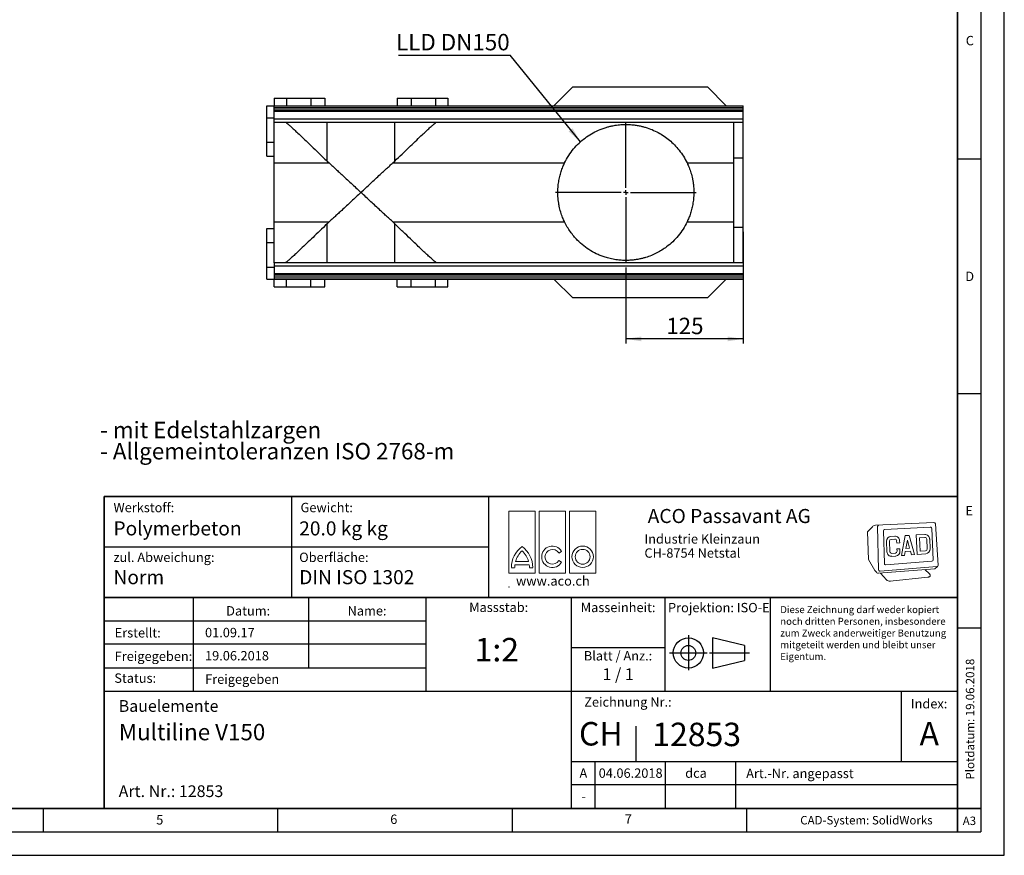
# Model space of a CAD drawing. Units: millimetres. Extents: x 0 to 420, y 0 to 297.
# Drawn here: x 210 to 420, y 0 to 178 of the extents above; entities that cross this region are included whole.
import ezdxf

# ---------------------------------------------------------------- set-up
doc = ezdxf.new("R2010")
doc.units = ezdxf.units.MM
doc.header["$PDSIZE"] = -1
doc.linetypes.add('CENTERX2', pattern=[20.32, 12.7, -2.54, 2.54, -2.54])
doc.layers.add('LINIEN-DICK', color=7, linetype='Continuous', lineweight=35)
doc.layers.add('LINIEN-NORMAL', color=7, linetype='Continuous', lineweight=25)
for name, color, linetype in [('LINIEN-DÜNN', 7, 'Continuous'), ('SLD-0', 179, 'Continuous'), ('TEXT', 7, 'Continuous'), ('TEXT-DEUTSCH', 7, 'Continuous'), ('VORLAGE_TEXT', 7, 'Continuous')]:
    doc.layers.add(name, color=color, linetype=linetype)
doc.styles.add('SLDTEXTSTYLE0', font='TXT', dxfattribs={"width": 0.605})
doc.styles.add('SLDTEXTSTYLE2', font='TXT', dxfattribs={"width": 0.75})
doc.styles.add('SLDTEXTSTYLE3', font='TXT', dxfattribs={"width": 0.563})
doc.dimstyles.new('SLDDIMSTYLE3', dxfattribs={"dimtxt": 3.5, "dimasz": 3.302, "dimexe": 0, "dimexo": 0.0625, "dimgap": 0.875, "dimtad": 1, "dimlfac": 5, "dimrnd": 1e-09, "dimzin": 12, "dimdsep": 46, "dimtxsty": 'SLDTEXTSTYLE2', "dimsah": 1, "dimcen": 0.09, "dimadec": 0, "dimazin": 3, "dimtfac": 1, "dimtofl": 0, "dimtmove": 0, "dimatfit": 3, "dimfxl": 0, "dimfrac": 2, "dimtolj": 1, "dimtzin": 12, "dimarcsym": 0})
doc.dimstyles.new('SLDDIMSTYLE4', dxfattribs={"dimtxt": 0.18, "dimasz": 3.302, "dimexe": 0, "dimexo": 0.0625, "dimgap": 0, "dimtad": 0, "dimtih": 1, "dimtoh": 1, "dimdec": 0, "dimrnd": 1e-09, "dimzin": 0, "dimdsep": 46, "dimtxsty": 'Standard', "dimsah": 1, "dimcen": 0.09, "dimadec": 0, "dimazin": 0, "dimtfac": 3.302, "dimtdec": 0, "dimtofl": 0, "dimtmove": 0, "dimatfit": 3, "dimfxl": 0, "dimfrac": 2, "dimtolj": 1, "dimtzin": 0, "dimarcsym": 0})

# ---------------------------------------------------------------- blocks, each defined once
blk = doc.blocks.new('SW_NOTE_0')
at = {"color": 0, "linetype": 'Continuous', "lineweight": 0, "char_height": 2, "attachment_point": 1, "style": 'SLDTEXTSTYLE0'}
for s, insert in [('Industrie Kleinzaun', (0, 2.58)), ('CH-8754 Netstal', (0, -0.42))]:
    blk.add_mtext(s, dxfattribs=dict(at, insert=insert))
blk = doc.blocks.new('ACO-Logo')
at = {"color": 179, "linetype": 'Continuous', "lineweight": 18}
for p, q in [((0, 16.17), (0, 2.94)), ((5.59, 16.17), (0, 16.17)), ((5.59, 2.94), (5.59, 16.17)), ((6.46, 16.17), (6.46, 2.94)), ((12.05, 16.17), (6.46, 16.17)), ((12.05, 2.94), (12.05, 16.17)), ((12.93, 2.94), (12.93, 16.17)), ((12.93, 16.17), (18.52, 16.17)), ((18.52, 16.17), (18.52, 2.94)), ((77.51, 12.77), (76.49, 11.76)), ((90.64, 13.74), (78.15, 13.15)), ((78.63, 12.88), (78.84, 3.65)), ((80.13, 12.24), (89.85, 12.76)), ((91.53, 4.63), (90.96, 13.46)), ((76.49, 11.76), (76.65, 5.87)), ((79.85, 11.93), (80.09, 4.98)), ((81.47, 10.76), (82.27, 10.81)), ((83.7, 6.67), (84.51, 10.93)), ((84.51, 10.93), (85.35, 10.97)), ((85.35, 10.97), (86.49, 6.88)), ((86.88, 11.07), (88.67, 11.16)), ((87.08, 6.93), (86.88, 11.07)), ((87.55, 10.46), (88.71, 10.53)), ((90.46, 5.79), (90.16, 12.47)), ((80.53, 9.73), (80.61, 7.48)), ((81.17, 9.75), (81.24, 7.5)), ((81.51, 10.13), (82.31, 10.17)), ((82.69, 9.82), (82.71, 9.37)), ((82.71, 9.35), (83.34, 9.39)), ((83.33, 9.84), (83.34, 9.39)), ((84.64, 8.19), (84.97, 9.97)), ((84.97, 9.97), (85.45, 8.24)), ((87.68, 7.61), (87.55, 10.46)), ((89.19, 8.08), (89.09, 10.18)), ((89.82, 8.11), (89.73, 10.21)), ((10.61, 7.22), (11.22, 7.57)), ((81.63, 7.15), (82.43, 7.21)), ((81.68, 6.51), (82.48, 6.58)), ((82.75, 8.08), (83.39, 8.12)), ((82.75, 8.08), (82.77, 7.58)), ((83.39, 8.12), (83.4, 7.61)), ((83.7, 6.67), (84.36, 6.72)), ((84.36, 6.72), (84.51, 7.54)), ((84.51, 7.54), (85.63, 7.61)), ((84.64, 8.19), (85.45, 8.24)), ((85.63, 7.61), (85.85, 6.83)), ((85.85, 6.83), (86.49, 6.88)), ((87.08, 6.93), (88.91, 7.07)), ((87.68, 7.61), (88.85, 7.7)), ((1.26, 4.73), (4.33, 4.73)), ((4.18, 5.43), (1.41, 5.43)), ((11.23, 5.26), (10.63, 5.62)), ((76.65, 5.87), (78.03, 3.52)), ((79.16, 3.36), (91.26, 4.31)), ((80.41, 4.7), (90.18, 5.48)), ((90.8, 3.85), (91.4, 4.35)), ((0, 2.94), (5.59, 2.94)), ((0.51, 4.09), (1.21, 4.09)), ((4.37, 4.09), (5.08, 4.09)), ((6.46, 2.94), (12.05, 2.94)), ((18.52, 2.94), (12.93, 2.94)), ((78.03, 3.52), (78.36, 3.14)), ((78.36, 3.14), (78.47, 3.02)), ((78.8, 2.89), (90.8, 3.85)), ((79.26, 2.93), (80.49, 1.53)), ((88.68, 3.68), (89.67, 2.79)), ((89.67, 2.79), (89.75, 2.72)), ((89.75, 2.72), (89.8, 2.67)), ((89.8, 2.67), (89.84, 2.6)), ((89.84, 2.6), (89.87, 2.52)), ((89.87, 2.52), (89.87, 2.31)), ((81.34, 1.2), (89.33, 2.05))]:
    blk.add_line(p, q, dxfattribs=at)
for radius in [2.28, 1.58]:
    blk.add_circle((15.72, 6.41), radius, dxfattribs=at)
for centre, radius, start, end in [((78.19, 12.35), 0.8, 92.6996, 148.2554), ((78.93, 12.89), 0.3, 92.6996, 181.273), ((89.86, 12.46), 0.3, 2.5148, 93.0418), ((90.66, 13.44), 0.3, 3.7249, 92.6996), ((80.15, 11.94), 0.3, 93.0418, 181.9349), ((81.53, 9.76), 1, 93.1134, 181.9415), ((82.33, 9.81), 1, 1.9415, 93.1134), ((88.73, 10.16), 1, 2.6542, 93.1134), ((88.73, 10.16), 0.363, 2.6542, 93.1134), ((6.13, 4.07), 5.62, 126.4236, 179.7474), ((-0.54, 4.07), 5.62, 0.2526, 53.5764), ((9.26, 6.41), 2.28, 30.7309, 330), ((81.53, 9.76), 0.363, 93.1134, 181.9415), ((82.33, 9.81), 0.363, 1.9415, 93.1134), ((6.13, 4.07), 4.91, 132.7321, 163.9341), ((-0.54, 4.07), 4.91, 16.0659, 47.2679), ((9.26, 6.41), 1.58, 31.0558, 330), ((81.61, 7.51), 1, 181.9415, 274.3987), ((81.61, 7.51), 0.363, 181.9415, 274.3987), ((82.4, 7.57), 0.363, 274.3987, 1.9415), ((82.4, 7.57), 1, 274.3987, 1.9415), ((88.83, 8.07), 0.363, 274.3987, 2.6542), ((88.83, 8.07), 1, 274.3987, 2.6542), ((6.13, 4.07), 4.91, 172.3058, 179.7113), ((-0.54, 4.07), 4.91, 0.2887, 7.6942), ((80.39, 4.99), 0.3, 181.9349, 274.6063), ((90.16, 5.78), 0.3, 274.6063, 2.5148), ((91.23, 4.61), 0.3, 274.4996, 3.7249), ((78.77, 3.29), 0.4, 221.0091, 274.5606), ((79.14, 3.65), 0.3, 181.273, 274.4996), ((88.05, 7.32), 5.43, 285.2551, 287.1087), ((89.48, 2.66), 0.555, 287.1087, 303.6901), ((89.69, 2.35), 0.188, 303.6901, 332.3803), ((89.77, 2.31), 0.0984, 332.3803, 4.9765), ((81.24, 2.19), 1, 221.4087, 276.0561), ((89.05, 4.1), 2.08, 277.7635, 279.1918), ((89.32, 2.43), 0.379, 279.1918, 281.4992), ((89.13, 3.35), 1.32, 281.4992, 285.2551)]:
    blk.add_arc(centre, radius, start, end, dxfattribs=at)
at = {"color": 7, "linetype": 'Continuous', "lineweight": 0}
blk.add_blockref('SW_NOTE_0', (28.89, 8.64), dxfattribs=at)
at = {"color": 7, "linetype": 'Continuous', "lineweight": 0, "attachment_point": 2, "style": 'SLDTEXTSTYLE0'}
for s, insert, char_height in [('ACO Passavant AG', (46.98, 16.61), 3), ('www.aco.ch', (9.37, 2.26), 2)]:
    blk.add_mtext(s, dxfattribs=dict(at, insert=insert, char_height=char_height))
blk = doc.blocks.new('SW_NOTE_1')
at = {"layer": 'SLD-0', "color": 0, "char_height": 3.5, "attachment_point": 1, "style": 'SLDTEXTSTYLE2'}
for s, insert in [('- mit Edelstahlzargen', (0, 4.51)), ('- Allgemeintoleranzen ISO 2768-m', (0, -0.01))]:
    blk.add_mtext(s, dxfattribs=dict(at, insert=insert))
blk = doc.blocks.new('SW_NOTE_2')
at = {"color": 0, "linetype": 'Continuous', "lineweight": 0, "char_height": 1.5, "attachment_point": 1, "style": 'SLDTEXTSTYLE0'}
for s, insert in [('Diese Zeichnung darf weder kopiert', (0, 1.93)), ('noch dritten Personen, insbesondere', (0, -0.57)), ('zum Zweck anderweitiger Benutzung', (0, -3.07)), ('mitgeteilt werden und bleibt unser', (0, -5.57)), ('Eigentum.', (0, -8.07))]:
    blk.add_mtext(s, dxfattribs=dict(at, insert=insert))
blk = doc.blocks.new('_D_10')
at = {"layer": 'SLD-0'}
for p, q in [((364.28, 132.94), (364.28, 109.12)), ((339.28, 125.35), (339.28, 109.12)), ((364.28, 110.12), (339.28, 110.12))]:
    blk.add_line(p, q, dxfattribs=at)
for points in [[(339.28, 110.12), (342.58, 109.61), (342.58, 110.63)], [(364.28, 110.12), (360.98, 110.63), (360.98, 109.61)]]:
    blk.add_solid(points, dxfattribs=at)
at = {"layer": 'SLD-0', "insert": (347.9, 114.63), "char_height": 3.5, "attachment_point": 1, "style": 'SLDTEXTSTYLE2'}
blk.add_mtext('125', dxfattribs=at)
blk = doc.blocks.new('SW_NOTE_3')
at = {"layer": 'SLD-0', "color": 0}
blk.add_line((-23.86, 0), (0, 0), dxfattribs=at)
at = {"layer": 'SLD-0', "color": 0, "insert": (-24.36, 4.54), "char_height": 3.5, "attachment_point": 1, "style": 'SLDTEXTSTYLE2'}
blk.add_mtext('LLD DN150', dxfattribs=at)
blk = doc.blocks.new('SW_CENTERMARKSYMBOL_0')
at = {"layer": 'SLD-0', "color": 0}
for p, q in [((0, 1), (0, 15)), ((-1, 0), (-15, 0)), ((0, 0), (-0.5, 0)), ((0, 0), (0, 0.5)), ((0, 0), (0, -0.5)), ((0, 0), (0.5, 0)), ((1, 0), (15, 0)), ((0, -1), (0, -15))]:
    blk.add_line(p, q, dxfattribs=at)

msp = doc.modelspace()

# ---------------------------------------------------------------- linework, layer by layer
at = {"color": 7, "linetype": 'Continuous', "lineweight": 25}
for p, q in [((323.9398, 159.8511), (327.9398, 163.8511)), ((327.9398, 163.8511), (356.6794, 163.8511)), ((360.6794, 159.8511), (356.6794, 163.8511)), ((262.6794, 157.2511), (262.6794, 159.8511)), ((262.6794, 159.8511), (264.2794, 159.8511)), ((264.2794, 161.4511), (266.8794, 161.4511)), ((264.2794, 161.4511), (264.2794, 159.8511)), ((264.2794, 159.8511), (364.2794, 159.8511)), ((264.2794, 159.8509), (264.2794, 159.8511)), ((264.2794, 159.4509), (264.2794, 159.8509)), ((264.2794, 159.8509), (364.2794, 159.8509)), ((266.8794, 161.4511), (266.8794, 159.8511)), ((266.8794, 161.4511), (272.0794, 161.4511)), ((272.0794, 161.4511), (272.0794, 159.8511)), ((272.0794, 161.4511), (275.0794, 161.4511)), ((275.0794, 161.4511), (275.0794, 159.8511)), ((290.4794, 161.4511), (290.4794, 159.8511)), ((290.4794, 161.4511), (293.4794, 161.4511)), ((293.4794, 161.4511), (293.4794, 159.8511)), ((293.4794, 161.4511), (298.6794, 161.4511)), ((298.6794, 161.4511), (301.2794, 161.4511)), ((298.6794, 161.4511), (298.6794, 159.8511)), ((301.2794, 161.4511), (301.2794, 159.8511)), ((364.2794, 159.8509), (364.2794, 159.8511)), ((364.2794, 159.4509), (364.2794, 159.8509)), ((264.2794, 159.4509), (364.2794, 159.4509)), ((264.2794, 159.4009), (264.2794, 159.4509)), ((264.2794, 159.0009), (264.2794, 159.4009)), ((264.2794, 159.4009), (364.2794, 159.4009)), ((264.2794, 159.0009), (364.2794, 159.0009)), ((264.2794, 158.7009), (264.2794, 159.0009)), ((264.2794, 158.7009), (364.2794, 158.7009)), ((264.2794, 157.0509), (264.2794, 158.7009)), ((364.2794, 159.4009), (364.2794, 159.4509)), ((364.2794, 159.0009), (364.2794, 159.4009)), ((364.2794, 158.7009), (364.2794, 159.0009)), ((364.2794, 157.0509), (364.2794, 158.7009)), ((262.6794, 157.2511), (264.2794, 157.2511)), ((262.6794, 152.0511), (262.6794, 157.2511)), ((264.2794, 157.0509), (364.2794, 157.0509)), ((264.2794, 156.3509), (264.2794, 157.0509)), ((264.2794, 156.3509), (364.2794, 156.3509)), ((264.2794, 147.6361), (264.2794, 156.3509)), ((266.6394, 156.3509), (266.6394, 156.3499)), ((298.9194, 156.3499), (298.9194, 156.3509)), ((362.2794, 147.6361), (362.2794, 156.3509)), ((364.2794, 156.3509), (364.2794, 157.0509)), ((364.2794, 148.7639), (364.2794, 156.3509)), ((262.6794, 152.0511), (264.2794, 152.0511)), ((262.6794, 149.0511), (262.6794, 152.0511)), ((262.6794, 149.0511), (264.2794, 149.0511)), ((264.2794, 147.6361), (275.9771, 147.6361)), ((264.2794, 135.0661), (264.2794, 147.6361)), ((275.5494, 148.0363), (275.9771, 147.6361)), ((289.5817, 147.6361), (290.0094, 148.0363)), ((289.5817, 147.6361), (326.2123, 147.6361)), ((352.3465, 147.6361), (362.2794, 147.6361)), ((362.2794, 148.7639), (364.2794, 148.7639)), ((362.2794, 135.0661), (362.2794, 147.6361)), ((364.2794, 133.9383), (364.2794, 148.7639)), ((264.2794, 135.0661), (275.9771, 135.0661)), ((264.2794, 126.3513), (264.2794, 135.0661)), ((275.9771, 135.0661), (275.5494, 134.666)), ((290.0094, 134.666), (289.5817, 135.0661)), ((289.5817, 135.0661), (326.2123, 135.0661)), ((352.3465, 135.0661), (362.2794, 135.0661)), ((362.2794, 126.3513), (362.2794, 135.0661)), ((262.6794, 133.6511), (264.2794, 133.6511)), ((262.6794, 130.6511), (262.6794, 133.6511)), ((362.2794, 133.9383), (364.2794, 133.9383)), ((364.2794, 126.3513), (364.2794, 133.9383)), ((262.6794, 130.6511), (264.2794, 130.6511)), ((262.6794, 125.4511), (262.6794, 130.6511)), ((364.2794, 126.3513), (264.2794, 126.3513)), ((264.2794, 126.3513), (264.2794, 125.6513)), ((266.6394, 126.3523), (266.6394, 126.3513)), ((298.9194, 126.3513), (298.9194, 126.3523)), ((364.2794, 126.3513), (364.2794, 125.6513)), ((262.6794, 125.4511), (264.2794, 125.4511)), ((262.6794, 122.8511), (262.6794, 125.4511)), ((364.2794, 125.6513), (264.2794, 125.6513)), ((264.2794, 125.6513), (264.2794, 124.0013)), ((364.2794, 124.0013), (264.2794, 124.0013)), ((264.2794, 124.0013), (264.2794, 123.7013)), ((364.2794, 125.6513), (364.2794, 124.0013)), ((364.2794, 124.0013), (364.2794, 123.7013)), ((262.6794, 122.8511), (264.2794, 122.8511)), ((364.2794, 123.7013), (264.2794, 123.7013)), ((264.2794, 123.7013), (264.2794, 123.3013)), ((364.2794, 123.3013), (264.2794, 123.3013)), ((264.2794, 123.3013), (264.2794, 123.2513)), ((364.2794, 123.2513), (264.2794, 123.2513)), ((264.2794, 123.2513), (264.2794, 122.8513)), ((364.2794, 122.8513), (264.2794, 122.8513)), ((264.2794, 122.8511), (264.2794, 122.8513)), ((264.2794, 122.8511), (364.2794, 122.8511)), ((264.2794, 121.2511), (264.2794, 122.8511)), ((266.8794, 121.2511), (266.8794, 122.8511)), ((272.0794, 121.2511), (272.0794, 122.8511)), ((275.0794, 121.2511), (275.0794, 122.8511)), ((290.4794, 121.2511), (290.4794, 122.8511)), ((293.4794, 121.2511), (293.4794, 122.8511)), ((298.6794, 121.2511), (298.6794, 122.8511)), ((301.2794, 121.2511), (301.2794, 122.8511)), ((327.9398, 118.8511), (323.9398, 122.8511)), ((356.6794, 118.8511), (360.6794, 122.8511)), ((364.2794, 123.7013), (364.2794, 123.3013)), ((364.2794, 123.3013), (364.2794, 123.2513)), ((364.2794, 123.2513), (364.2794, 122.8513)), ((364.2794, 122.8511), (364.2794, 122.8513)), ((264.2794, 121.2511), (266.8794, 121.2511)), ((266.8794, 121.2511), (272.0794, 121.2511)), ((272.0794, 121.2511), (275.0794, 121.2511)), ((290.4794, 121.2511), (293.4794, 121.2511)), ((293.4794, 121.2511), (298.6794, 121.2511)), ((298.6794, 121.2511), (301.2794, 121.2511)), ((356.6794, 118.8511), (327.9398, 118.8511))]:
    msp.add_line(p, q, dxfattribs=at)
at = {"color": 8, "linetype": 'Continuous', "lineweight": 25}
for p, q in [((275.5494, 148.0363), (275.5494, 156.3509)), ((290.0094, 148.0363), (290.0094, 156.3509)), ((275.5494, 126.3513), (275.5494, 134.666)), ((290.0094, 126.3513), (290.0094, 134.666))]:
    msp.add_line(p, q, dxfattribs=at)
at = {"color": 7, "linetype": 'Continuous', "lineweight": 25}
for points, knots in [([(266.6394, 156.3499), (266.6875, 156.3267), (266.7838, 156.2802), (267.1375, 155.9959), (267.6468, 155.5528), (268.3132, 154.9483), (269.1108, 154.2081), (270.029, 153.3436), (271.0693, 152.3545), (272.3248, 151.1522), (273.8018, 149.7295), (274.9656, 148.6019), (275.5494, 148.0363)], [0, 0, 0, 0, 0.09340679, 0.18681823, 0.28350121, 0.38019502, 0.47346931, 0.56675418, 0.66227382, 0.75780376, 0.87851035, 1, 1, 1, 1]), ([(290.0094, 148.0363), (290.5317, 148.5424), (291.5762, 149.5546), (293.0303, 150.9563), (294.3823, 152.2527), (295.533, 153.347), (296.4841, 154.2418), (297.2606, 154.962), (297.9095, 155.5504), (298.4135, 155.9893), (298.7721, 156.2785), (298.8702, 156.326), (298.9194, 156.3499)], [0, 0, 0, 0, 0.10849774, 0.21698281, 0.32798339, 0.43896542, 0.53057939, 0.62218351, 0.71630966, 0.81042606, 0.90479517, 1, 1, 1, 1]), ([(326.2123, 147.6361), (326.4964, 148.1752), (327.0655, 149.2553), (328.1156, 150.6557), (329.2805, 151.8995), (330.5629, 152.9762), (331.9312, 153.8925), (333.4115, 154.6517), (334.7071, 155.1307), (335.7465, 155.4208), (336.4022, 155.5677), (337.0201, 155.678), (337.5968, 155.7578), (338.1521, 155.8107), (338.6627, 155.8401), (339.1086, 155.8525), (339.5618, 155.8505), (340.0499, 155.8336), (340.5528, 155.7983), (341.2054, 155.7286), (341.9367, 155.6151), (342.7142, 155.4468), (343.6997, 155.1759), (344.8836, 154.7581), (346.2087, 154.131), (347.4375, 153.3832), (348.578, 152.5143), (349.6564, 151.5143), (350.6652, 150.3715), (351.5854, 149.0923), (352.0929, 148.1212), (352.3465, 147.6361)], [0, 0, 0, 0, 0.05548157, 0.11115399, 0.166879, 0.22243252, 0.27840188, 0.33443181, 0.39035026, 0.4121553, 0.43394891, 0.44871387, 0.46349162, 0.47815347, 0.48732662, 0.49648583, 0.50570482, 0.51493236, 0.5268984, 0.53889561, 0.56170052, 0.58463497, 0.60756363, 0.65604116, 0.70467245, 0.75338693, 0.80207303, 0.85059667, 0.90038745, 0.95023629, 1, 1, 1, 1]), ([(275.9771, 147.6361), (276.1815, 147.4537), (276.5921, 147.0873), (277.2568, 146.4838), (277.953, 145.8461), (278.7544, 145.1068), (279.6599, 144.2665), (280.6746, 143.3205), (281.7153, 142.3474), (282.4219, 141.6858), (282.7773, 141.3531), (282.7794, 141.3511)], [0, 0, 0, 0, 0.103758983, 0.208336963, 0.315141566, 0.42258105, 0.563986505, 0.706513332, 0.852304799, 0.999125256, 1, 1, 1, 1]), ([(282.7794, 141.3511), (282.7815, 141.3531), (283.1243, 141.6741), (283.8104, 142.3165), (284.8387, 143.278), (285.8666, 144.2365), (286.7843, 145.0883), (287.5854, 145.8274), (288.2747, 146.4588), (288.948, 147.0705), (289.3699, 147.4471), (289.5817, 147.6361)], [0, 0, 0, 0, 0.00087475, 0.14247502, 0.28500323, 0.43062524, 0.57741922, 0.68144135, 0.7860197, 0.89259514, 1, 1, 1, 1]), ([(326.2123, 135.0661), (326.0711, 135.3742), (325.7848, 135.9988), (325.3867, 137.1367), (325.1135, 138.1988), (324.9486, 139.1045), (324.8309, 139.997), (324.7611, 141.1193), (324.799, 142.3999), (324.9425, 143.6227), (325.1695, 144.7564), (325.4731, 145.8251), (325.8313, 146.8088), (326.0853, 147.3603), (326.2123, 147.6361)], [0, 0, 0, 0, 0.097179, 0.19698166, 0.2942262, 0.34436082, 0.39497653, 0.48327574, 0.57461635, 0.65604381, 0.73964241, 0.82508263, 0.91250198, 1, 1, 1, 1]), ([(352.3465, 147.6361), (352.4877, 147.328), (352.7739, 146.7035), (353.172, 145.5655), (353.4453, 144.5034), (353.6102, 143.5977), (353.7279, 142.7053), (353.7977, 141.5829), (353.7597, 140.3024), (353.6162, 139.0796), (353.3892, 137.9458), (353.0856, 136.8771), (352.7275, 135.8934), (352.4735, 135.342), (352.3465, 135.0661)], [0, 0, 0, 0, 0.097179, 0.19698166, 0.2942262, 0.34436082, 0.39497653, 0.48327574, 0.57461635, 0.65604381, 0.73964241, 0.82508263, 0.91250198, 1, 1, 1, 1]), ([(282.7794, 141.3511), (282.7773, 141.3491), (282.4344, 141.0282), (281.7483, 140.3858), (280.7201, 139.4243), (279.6922, 138.4658), (278.7745, 137.6139), (277.9734, 136.8749), (277.2841, 136.2434), (276.6108, 135.6317), (276.1889, 135.2551), (275.9771, 135.0661)], [0, 0, 0, 0, 0.00087475, 0.14247502, 0.28500323, 0.43062524, 0.57741922, 0.68144135, 0.7860197, 0.89259514, 1, 1, 1, 1]), ([(289.5817, 135.0661), (289.3764, 135.2493), (288.9659, 135.6156), (288.3005, 136.2199), (287.605, 136.8567), (286.8024, 137.5972), (285.8976, 138.4369), (284.8817, 139.3841), (283.8422, 140.356), (283.1357, 141.0175), (282.7815, 141.3491), (282.7794, 141.3511)], [0, 0, 0, 0, 0.10415623, 0.20833682, 0.31545137, 0.42258093, 0.56453606, 0.70651327, 0.85281574, 0.99912526, 1, 1, 1, 1]), ([(275.5494, 134.666), (275.0271, 134.1598), (273.9826, 133.1477), (272.5285, 131.7459), (271.1765, 130.4496), (270.0258, 129.3553), (269.0746, 128.4604), (268.2982, 127.7402), (267.6493, 127.1518), (267.1453, 126.7129), (266.7866, 126.4237), (266.6886, 126.3762), (266.6394, 126.3523)], [0, 0, 0, 0, 0.10849774, 0.21698281, 0.32798339, 0.43896542, 0.53057939, 0.62218351, 0.71630966, 0.81042606, 0.90479517, 1, 1, 1, 1]), ([(298.9194, 126.3523), (298.8712, 126.3756), (298.7749, 126.4221), (298.4212, 126.7063), (297.9119, 127.1494), (297.2456, 127.7539), (296.448, 128.4942), (295.5297, 129.3586), (294.4894, 130.3477), (293.234, 131.5501), (291.757, 132.9727), (290.5932, 134.1003), (290.0094, 134.666)], [0, 0, 0, 0, 0.09340679, 0.18681823, 0.28350121, 0.38019502, 0.47346931, 0.56675418, 0.66227382, 0.75780376, 0.87851035, 1, 1, 1, 1]), ([(352.3465, 135.0661), (352.0664, 134.5347), (351.5042, 133.4679), (350.4616, 132.0713), (349.2942, 130.8181), (348.1154, 129.8235), (346.9742, 129.0406), (345.8936, 128.4274), (344.745, 127.9003), (343.7115, 127.5319), (342.8114, 127.2816), (342.0794, 127.117), (341.408, 127.0031), (340.8124, 126.9298), (340.3562, 126.8887), (339.8982, 126.8621), (339.4548, 126.8498), (338.9994, 126.8515), (338.5135, 126.8685), (338.0082, 126.9038), (337.4375, 126.9645), (336.8484, 127.0517), (336.0404, 127.2074), (335.1681, 127.4335), (334.231, 127.7477), (333.106, 128.2069), (331.7745, 128.901), (330.283, 129.9302), (329.0856, 131.0021), (328.15, 132.0324), (327.4381, 132.957), (326.7797, 133.9588), (326.4016, 134.6966), (326.2123, 135.0661)], [0, 0, 0, 0, 0.05465632, 0.10972845, 0.16592708, 0.22244758, 0.26412435, 0.30591324, 0.34806899, 0.39037878, 0.41214082, 0.43397983, 0.45577122, 0.4669028, 0.47817965, 0.48722882, 0.49651483, 0.50558047, 0.51496566, 0.52679048, 0.5389309, 0.55579363, 0.57284348, 0.60758516, 0.63744922, 0.66731839, 0.72749834, 0.78884847, 0.85057, 0.88764572, 0.92482288, 0.96234437, 1, 1, 1, 1])]:
    msp.add_open_spline(points, degree=3, knots=knots, dxfattribs=at)
at = {"color": 7, "linetype": 'Continuous', "lineweight": 0}
msp.add_point((314.3511, 57.2427), dxfattribs=at)
at = {"layer": 'LINIEN-DICK'}
for p, q in [((410, 5), (410, 287)), ((228, 76.5), (228, 10)), ((228, 76.5), (410, 76.5)), ((20, 10), (415, 10))]:
    msp.add_line(p, q, dxfattribs=at)
at = {"layer": 'LINIEN-DÜNN'}
for p, q in [((420, 0), (420, 297)), ((415, 292), (415, 5)), ((410, 148.5), (415, 148.5)), ((410, 98.5), (415, 98.5)), ((268, 76.5), (268, 55)), ((228, 65.75), (310, 65.75)), ((228, 55), (410, 55)), ((410, 55), (228, 55)), ((247, 55), (247, 35)), ((271.6, 55), (271.6, 40)), ((347.6611, 35), (347.6611, 55)), ((370.0572, 55.012), (370.0572, 35)), ((228, 50), (296.6, 50)), ((410, 48.5), (415, 48.5)), ((357.7662, 46.372), (357.7662, 39.9353)), ((364.6059, 44.7376), (357.7662, 46.372)), ((296.6, 45), (228, 45)), ((347.6611, 44.2134), (327.6611, 44.2134)), ((364.6059, 44.7376), (364.6059, 41.5697)), ((228, 40), (296.6, 40)), ((357.7662, 39.9353), (364.6059, 41.5697)), ((398, 35), (398, 20)), ((341.4855, 20), (341.4855, 27.5647)), ((327.6611, 20), (410, 20)), ((332.6611, 20), (332.6611, 10)), ((347.6611, 20), (347.6611, 10)), ((362.6611, 20), (362.6611, 10)), ((410, 15), (327.6611, 15)), ((215, 10), (215, 5)), ((265, 10), (265, 5)), ((315, 10), (315, 5)), ((365, 10), (365, 5)), ((15, 5), (415, 5)), ((0, 0), (420, 0))]:
    msp.add_line(p, q, dxfattribs=at)
at = {"layer": 'LINIEN-DÜNN', "linetype": 'CENTERX2'}
for p, q in [((352.6175, 46.908), (352.6175, 39.4622)), ((348.624, 43.1537), (356.6109, 43.1537)), ((357.1289, 43.1537), (365.6255, 43.1537))]:
    msp.add_line(p, q, dxfattribs=at)
at = {"layer": 'LINIEN-DÜNN'}
for radius in [3.2183, 1.584]:
    msp.add_circle((352.6175, 43.1537), radius, dxfattribs=at)
at = {"layer": 'LINIEN-NORMAL'}
for p, q in [((310, 76.5), (310, 55)), ((410, 55), (228, 55)), ((296.6, 55), (296.6, 35)), ((327.6611, 10), (327.6611, 55)), ((228, 35), (410, 35))]:
    msp.add_line(p, q, dxfattribs=at)

# ---------------------------------------------------------------- block references
at = {"color": 7, "linetype": 'Continuous'}
msp.add_blockref('ACO-Logo', (314.3511, 57.2427), dxfattribs=at)
at = {"color": 7, "linetype": 'Continuous', "lineweight": 0}
msp.add_blockref('SW_NOTE_2', (372.2204, 51.2203), dxfattribs=at)
at = {"layer": 'SLD-0'}
for name, p in [('SW_NOTE_3', (314.6338, 170.6149)), ('SW_CENTERMARKSYMBOL_0', (339.2794, 141.3511)), ('SW_NOTE_1', (227.1453, 87.9352))]:
    msp.add_blockref(name, p, dxfattribs=at)

# ---------------------------------------------------------------- texts
at = {"layer": 'TEXT', "style": 'SLDTEXTSTYLE0'}
for s, insert, char_height, attachment_point in [('Polymerbeton', (230, 71.2122), 3, 1), ('20.0 kg kg', (269.6126, 71.2122), 3, 1), ('Norm', (230, 60.8119), 3, 1), ('DIN ISO 1302', (269.6126, 60.8119), 3, 1), ('01.09.17', (249.5285, 48.4989), 2, 1), ('19.06.2018', (249.5285, 43.5603), 2, 1), ('Freigegeben', (249.5568, 38.5582), 2, 1), ('Bauelemente', (231.116, 33.0905), 2.5, 1), ('Multiline V150', (231.1476, 28.0308), 3.5, 1), ('12853', (344.9268, 28.2773), 5, 1), ('A', (403.9986, 28.4395), 5, 2), ('A', (330.2274, 18.5245), 2, 2), ('04.06.2018', (340.3044, 18.5246), 2, 2), ('dca', (354.2454, 18.5246), 2, 2), ('Art.-Nr. angepasst', (364.9469, 18.4594), 2, 1), ('Art. Nr.: 12853', (231.1132, 14.9211), 2.5, 1), ('-', (330.2608, 13.5245), 2, 2)]:
    msp.add_mtext(s, dxfattribs=dict(at, insert=insert, char_height=char_height, attachment_point=attachment_point))
at = {"layer": 'TEXT-DEUTSCH', "insert": (411.7953, 41.9186), "char_height": 1.8, "attachment_point": 3, "rotation": 90, "style": 'SLDTEXTSTYLE0'}
msp.add_mtext('Plotdatum: 19.06.2018', dxfattribs=at)
at = {"layer": 'VORLAGE_TEXT'}
for s, insert, char_height, attachment_point, style in [('C', (412.6491, 174.728), 2, 2, 'SLDTEXTSTYLE0'), ('D', (412.6234, 124.4518), 2, 2, 'SLDTEXTSTYLE0'), ('Werkstoff:', (230, 75.1611), 2, 1, 'SLDTEXTSTYLE0'), ('Gewicht:', (269.898, 75.1611), 2, 1, 'SLDTEXTSTYLE0'), ('E', (412.5161, 74.5096), 2, 2, 'SLDTEXTSTYLE0'), ('zul. Abweichung:', (230, 64.5423), 2, 1, 'SLDTEXTSTYLE0'), ('Oberfläche:', (269.6126, 64.5423), 2, 1, 'SLDTEXTSTYLE0'), ('Datum:', (254.0355, 53.1295), 2, 1, 'SLDTEXTSTYLE0'), ('Name:', (279.9349, 53.1361), 2, 1, 'SLDTEXTSTYLE0'), ('Massstab:', (312.1625, 53.8816), 2, 2, 'SLDTEXTSTYLE0'), ('Masseinheit:', (337.6324, 53.8554), 2, 2, 'SLDTEXTSTYLE0'), ('Projektion: ISO-E', (348.2746, 53.8191), 2, 1, 'SLDTEXTSTYLE0'), ('Erstellt:', (230.2614, 48.4499), 2, 1, 'SLDTEXTSTYLE0'), ('1:2', (311.7649, 46.349), 5, 2, 'SLDTEXTSTYLE0'), ('Freigegeben:', (230.2614, 43.4434), 2, 1, 'SLDTEXTSTYLE0'), ('Blatt / Anz.:', (337.6114, 43.5452), 2, 2, 'SLDTEXTSTYLE0'), ('1 / 1', (337.6348, 39.8697), 2.5, 2, 'SLDTEXTSTYLE3'), ('Status:', (230.1851, 38.7794), 2, 1, 'SLDTEXTSTYLE0'), ('Zeichnung Nr.:', (330.407, 33.6926), 2, 1, 'SLDTEXTSTYLE0'), ('Index:', (403.9553, 33.3249), 2, 2, 'SLDTEXTSTYLE0'), ('CH', (329.2896, 28.4139), 5, 1, 'SLDTEXTSTYLE0'), ('5', (239.875, 8.5638), 2, 2, 'SLDTEXTSTYLE0'), ('6', (289.7886, 8.6885), 2, 2, 'SLDTEXTSTYLE0'), ('7', (339.8003, 8.7205), 2, 2, 'SLDTEXTSTYLE0'), ('CAD-System: SolidWorks', (390.5946, 8.3847), 1.8, 2, 'SLDTEXTSTYLE0'), ('A3', (412.5579, 8.255), 1.8, 2, 'SLDTEXTSTYLE0')]:
    msp.add_mtext(s, dxfattribs=dict(at, insert=insert, char_height=char_height, attachment_point=attachment_point, style=style))

# ---------------------------------------------------------------- dimensions: what is measured, and where the dimension line sits
at = {"layer": 'SLD-0'}
dim = msp.add_linear_dim(base=(339.2794, 110.1206), p1=(364.2794, 133.9383), p2=(339.2794, 126.3511), dimstyle='SLDDIMSTYLE3', dxfattribs=at)
dim.commit()
dim.dimension.update_dxf_attribs({"geometry": '_D_10', "text_midpoint": (351.7794, 110.1206), "dimtype": 160})

# ---------------------------------------------------------------- leaders
msp.add_leader([(329.5833, 152.1324), (314.6338, 170.6149)], dimstyle='SLDDIMSTYLE4', dxfattribs=at)

doc.saveas('drawing.dxf')
